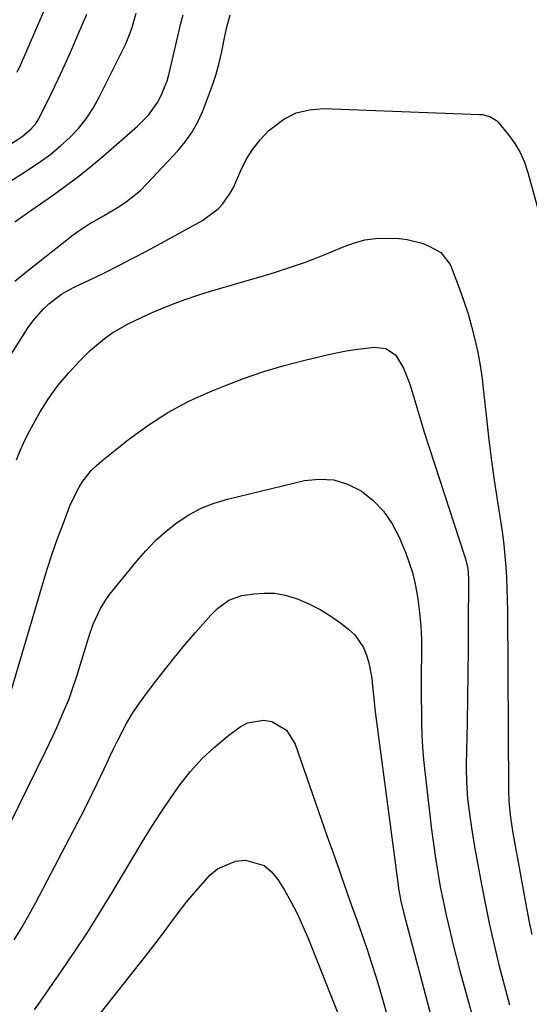
# Model space of a CAD drawing. Units: inches. Extents: x 1857223 to 1862526, y 447703 to 452972.
# Drawn here: x 1857632 to 1857762, y 449854 to 450105 of the extents above; entities that cross this region are included whole.
import ezdxf

# ---------------------------------------------------------------- set-up
doc = ezdxf.new("R2010")
doc.units = ezdxf.units.IN
doc.header["$MEASUREMENT"] = 0
doc.layers.add('7', color=7, linetype='Continuous')
doc.layers.add('8', color=7, linetype='Continuous')

msp = doc.modelspace()

# ---------------------------------------------------------------- linework, layer by layer
at = {"layer": '7', "color": 18}
for points in [[(1857631.56, 450091.96, 1756), (1857632.49, 450093.93, 1756), (1857639.38, 450109.82, 1756)], [(1857629.43, 450073.28, 1758), (1857632.75, 450075.42, 1758), (1857635.07, 450077.39, 1758), (1857636.38, 450078.94, 1758), (1857636.92, 450079.78, 1758), (1857637.41, 450080.67, 1758), (1857640.21, 450086.38, 1758), (1857642.03, 450090.16, 1758), (1857643.8, 450093.97, 1758), (1857645.51, 450097.8, 1758), (1857647.18, 450101.65, 1758), (1857649.36, 450106.79, 1758)], [(1857630.96, 450053.66, 1762), (1857634.23, 450056.02, 1762), (1857637.53, 450058.34, 1762), (1857640.84, 450060.64, 1762), (1857644.11, 450062.99, 1762), (1857647.34, 450065.4, 1762), (1857650.48, 450067.92, 1762), (1857653.56, 450070.51, 1762), (1857662.35, 450078.13, 1762), (1857665.14, 450080.98, 1762), (1857667.44, 450084.23, 1762), (1857668.38, 450086, 1762), (1857669.86, 450089.69, 1762), (1857670.39, 450091.62, 1762), (1857673.18, 450103.73, 1762), (1857673.35, 450104.44, 1762), (1857673.94, 450106.56, 1762)], [(1857630.99, 450038.51, 1764), (1857634.23, 450041.22, 1764), (1857645.84, 450050.34, 1764), (1857647.06, 450051.26, 1764), (1857649.61, 450052.95, 1764), (1857653.6, 450055.24, 1764), (1857657.59, 450057.6, 1764), (1857659.52, 450058.86, 1764), (1857663.09, 450061.75, 1764), (1857664.73, 450063.37, 1764), (1857672.62, 450071.86, 1764), (1857674.52, 450074.14, 1764), (1857676.22, 450076.53, 1764), (1857677.65, 450079.11, 1764), (1857678.89, 450081.8, 1764), (1857680.49, 450085.86, 1764), (1857681.51, 450088.65, 1764), (1857682.42, 450091.47, 1764), (1857683.19, 450094.34, 1764), (1857683.86, 450097.23, 1764), (1857684.56, 450100.7, 1764), (1857685.07, 450103.06, 1764), (1857685.95, 450106.57, 1764)], [(1857622.58, 450008.3, 1766), (1857634.39, 450026.69, 1766), (1857635.55, 450028.34, 1766), (1857638.19, 450031.37, 1766), (1857639.67, 450032.76, 1766), (1857642.9, 450035.18, 1766), (1857644.64, 450036.21, 1766), (1857646.43, 450037.15, 1766), (1857650.16, 450038.91, 1766), (1857653.85, 450040.69, 1766), (1857657.51, 450042.52, 1766), (1857661.15, 450044.4, 1766), (1857664.76, 450046.33, 1766), (1857678.91, 450054.03, 1766), (1857682.91, 450057.02, 1766), (1857684.05, 450058.25, 1766), (1857685.99, 450060.99, 1766), (1857686.8, 450062.46, 1766), (1857688.69, 450066.78, 1766), (1857690.1, 450069.62, 1766), (1857691.74, 450072.3, 1766), (1857693.71, 450074.75, 1766), (1857695.9, 450077.04, 1766), (1857699.68, 450079.92, 1766), (1857702.82, 450081.52, 1766), (1857706.24, 450082.33, 1766), (1857709.85, 450082.63, 1766), (1857749.73, 450081.14, 1766), (1857750.4, 450081.09, 1766), (1857752.35, 450080.63, 1766), (1857754.02, 450079.6, 1766), (1857754.48, 450079.13, 1766), (1857757.12, 450075.91, 1766), (1857758.71, 450073.7, 1766), (1857760.11, 450071.39, 1766), (1857761.2, 450068.92, 1766), (1857762.08, 450066.34, 1766), (1857767.1, 450048.09, 1766)], [(1857631.35, 449992.86, 1768), (1857632.41, 449995.42, 1768), (1857633.55, 449997.94, 1768), (1857634.8, 450000.41, 1768), (1857636.13, 450002.83, 1768), (1857637.48, 450005.16, 1768), (1857639.68, 450008.62, 1768), (1857642.05, 450011.94, 1768), (1857644.67, 450015.07, 1768), (1857647.47, 450018.06, 1768), (1857650.34, 450020.89, 1768), (1857653.85, 450023.92, 1768), (1857655.75, 450025.23, 1768), (1857659.78, 450027.55, 1768), (1857661.85, 450028.61, 1768), (1857666.1, 450030.54, 1768), (1857668.1, 450031.39, 1768), (1857671.27, 450032.66, 1768), (1857674.47, 450033.86, 1768), (1857677.71, 450034.94, 1768), (1857680.97, 450035.96, 1768), (1857694.79, 450039.98, 1768), (1857697.36, 450040.76, 1768), (1857699.91, 450041.57, 1768), (1857702.44, 450042.43, 1768), (1857704.97, 450043.32, 1768), (1857707.47, 450044.26, 1768), (1857709.97, 450045.24, 1768), (1857712.44, 450046.26, 1768), (1857715.14, 450047.42, 1768), (1857717.75, 450048.36, 1768), (1857720.4, 450049.07, 1768), (1857723.13, 450049.41, 1768), (1857725.9, 450049.52, 1768), (1857729.21, 450049.42, 1768), (1857731.2, 450049.23, 1768), (1857735.03, 450048.25, 1768), (1857736.87, 450047.46, 1768), (1857739.85, 450045.87, 1768), (1857742.19, 450042.81, 1768), (1857742.44, 450042.2, 1768), (1857744.59, 450036.58, 1768), (1857745.73, 450033.39, 1768), (1857746.78, 450030.17, 1768), (1857747.7, 450026.92, 1768), (1857748.53, 450023.63, 1768), (1857749.24, 450020.32, 1768), (1857749.85, 450016.99, 1768), (1857750.35, 450013.64, 1768), (1857750.76, 450010.27, 1768), (1857751.37, 450004.29, 1768), (1857751.99, 449998.75, 1768), (1857752.67, 449993.22, 1768), (1857753.44, 449987.71, 1768), (1857754.27, 449982.19, 1768), (1857755.13, 449976.76, 1768), (1857755.54, 449973.97, 1768), (1857755.89, 449971.17, 1768), (1857756.18, 449968.36, 1768), (1857756.42, 449965.55, 1768), (1857756.59, 449962.74, 1768), (1857756.73, 449959.92, 1768), (1857756.81, 449957.1, 1768), (1857756.85, 449954.28, 1768), (1857757.11, 449908.3, 1768), (1857757.2, 449905.59, 1768), (1857757.6, 449901.54, 1768), (1857758.22, 449897.52, 1768), (1857758.74, 449894.72, 1768), (1857758.99, 449893.36, 1768), (1857759.24, 449891.99, 1768), (1857761.81, 449877.89, 1768), (1857762.42, 449874.74, 1768), (1857763.06, 449871.59, 1768)], [(1857627.02, 449894.64, 1772), (1857638.77, 449918.35, 1772), (1857640.73, 449922.43, 1772), (1857641.67, 449924.48, 1772), (1857643.44, 449928.46, 1772), (1857644.82, 449931.84, 1772), (1857645.64, 449934.12, 1772), (1857646.78, 449937.58, 1772), (1857650.07, 449948.16, 1772), (1857651.02, 449950.92, 1772), (1857652.82, 449954.92, 1772), (1857654.35, 449957.39, 1772), (1857655.23, 449958.55, 1772), (1857662.05, 449966.95, 1772), (1857664.43, 449969.67, 1772), (1857666.94, 449972.25, 1772), (1857669.64, 449974.63, 1772), (1857672.46, 449976.88, 1772), (1857675.47, 449978.83, 1772), (1857678.6, 449980.52, 1772), (1857681.92, 449981.82, 1772), (1857685.35, 449982.87, 1772), (1857704.96, 449987.57, 1772), (1857708.77, 449987.99, 1772), (1857712.47, 449987.79, 1772), (1857716.01, 449986.69, 1772), (1857719.44, 449984.98, 1772), (1857722.49, 449982.52, 1772), (1857725.19, 449979.76, 1772), (1857727.36, 449976.57, 1772), (1857729.18, 449973.09, 1772), (1857730.84, 449969.06, 1772), (1857731.76, 449966.58, 1772), (1857732.56, 449964.07, 1772), (1857733.17, 449961.51, 1772), (1857733.66, 449958.92, 1772), (1857733.91, 449957.31, 1772), (1857734.35, 449953.87, 1772), (1857734.68, 449950.43, 1772), (1857734.84, 449946.98, 1772), (1857734.89, 449943.52, 1772), (1857734.83, 449938.02, 1772), (1857734.81, 449934.92, 1772), (1857734.81, 449931.82, 1772), (1857734.84, 449928.72, 1772), (1857734.88, 449925.62, 1772), (1857734.98, 449922.53, 1772), (1857735.14, 449919.44, 1772), (1857735.4, 449916.35, 1772), (1857735.71, 449913.27, 1772), (1857737.46, 449898.47, 1772), (1857737.93, 449894.8, 1772), (1857738.45, 449891.13, 1772), (1857739.04, 449887.47, 1772), (1857739.68, 449883.82, 1772), (1857740.4, 449880.18, 1772), (1857741.17, 449876.56, 1772), (1857742.01, 449872.95, 1772), (1857742.9, 449869.35, 1772), (1857744.71, 449862.32, 1772), (1857746.61, 449855.23, 1772), (1857748.59, 449848.17, 1772)], [(1857630.81, 449870.24, 1774), (1857632.73, 449873.38, 1774), (1857634.56, 449876.58, 1774), (1857636.32, 449879.82, 1774), (1857647.81, 449901.76, 1774), (1857649.24, 449904.55, 1774), (1857650.65, 449907.36, 1774), (1857652, 449910.19, 1774), (1857653.76, 449913.97, 1774), (1857654.86, 449916.35, 1774), (1857656, 449918.72, 1774), (1857657.16, 449921.07, 1774), (1857658.36, 449923.4, 1774), (1857659.62, 449925.7, 1774), (1857660.96, 449927.95, 1774), (1857662.41, 449930.13, 1774), (1857663.93, 449932.26, 1774), (1857666.64, 449935.88, 1774), (1857669.18, 449939.17, 1774), (1857671.77, 449942.42, 1774), (1857674.43, 449945.61, 1774), (1857677.16, 449948.75, 1774), (1857681.08, 449953.17, 1774), (1857682.76, 449954.88, 1774), (1857685.61, 449957.06, 1774), (1857688.93, 449958.22, 1774), (1857692, 449958.67, 1774), (1857694.7, 449958.86, 1774), (1857697.38, 449958.78, 1774), (1857700.01, 449958.29, 1774), (1857702.61, 449957.54, 1774), (1857703.36, 449957.26, 1774), (1857706.24, 449956.02, 1774), (1857709.03, 449954.62, 1774), (1857711.69, 449952.97, 1774), (1857714.25, 449951.17, 1774), (1857716.34, 449949.55, 1774), (1857717.81, 449948.18, 1774), (1857720.06, 449944.94, 1774), (1857720.87, 449942.96, 1774), (1857721.4, 449941.04, 1774), (1857722.15, 449937.13, 1774), (1857722.38, 449935.15, 1774), (1857722.75, 449931.16, 1774), (1857722.98, 449929.17, 1774), (1857723.22, 449927.19, 1774), (1857728.71, 449885.47, 1774), (1857729.02, 449883.33, 1774), (1857729.62, 449880.13, 1774), (1857730.36, 449876.97, 1774), (1857735.03, 449859.3, 1774), (1857737.31, 449850.94, 1774)], [(1857636, 449852.33, 1776), (1857638.81, 449856.4, 1776), (1857641.64, 449860.47, 1776), (1857642.83, 449862.18, 1776), (1857646.21, 449867.14, 1776), (1857649.51, 449872.14, 1776), (1857652.71, 449877.2, 1776), (1857655.84, 449882.32, 1776), (1857663.54, 449895.2, 1776), (1857665.83, 449898.92, 1776), (1857668.19, 449902.61, 1776), (1857670.64, 449906.24, 1776), (1857673.15, 449909.82, 1776), (1857675.85, 449913.24, 1776), (1857678.74, 449916.47, 1776), (1857681.9, 449919.43, 1776), (1857685.26, 449922.2, 1776), (1857688.53, 449924.67, 1776), (1857690.45, 449925.7, 1776), (1857694.53, 449926.4, 1776), (1857696.68, 449926.05, 1776), (1857700.35, 449923.84, 1776), (1857702.64, 449920.23, 1776), (1857707.73, 449905.52, 1776), (1857709.27, 449901.1, 1776), (1857710.81, 449896.68, 1776), (1857712.36, 449892.26, 1776), (1857713.91, 449887.84, 1776), (1857714.44, 449886.34, 1776), (1857715.73, 449882.67, 1776), (1857717.03, 449879, 1776), (1857718.32, 449875.34, 1776), (1857719.62, 449871.67, 1776), (1857720.89, 449867.99, 1776), (1857722.11, 449864.3, 1776), (1857723.28, 449860.59, 1776), (1857724.39, 449856.87, 1776), (1857727.25, 449847.05, 1776)], [(1857648.71, 449846.26, 1778), (1857664.44, 449866.18, 1778), (1857666.19, 449868.42, 1778), (1857667.93, 449870.68, 1778), (1857669.63, 449872.97, 1778), (1857671.32, 449875.26, 1778), (1857673.03, 449877.54, 1778), (1857674.78, 449879.78, 1778), (1857676.6, 449881.96, 1778), (1857678.47, 449884.12, 1778), (1857680.81, 449886.73, 1778), (1857682.78, 449888.41, 1778), (1857687.35, 449890.35, 1778), (1857689.93, 449890.6, 1778), (1857694.69, 449889.2, 1778), (1857696.57, 449887.66, 1778), (1857698.21, 449885.7, 1778), (1857699.85, 449882.94, 1778), (1857701.52, 449880, 1778), (1857703.08, 449877, 1778), (1857704.5, 449873.94, 1778), (1857705.83, 449870.82, 1778), (1857715.95, 449845.29, 1778)]]:
    msp.add_polyline3d(points, dxfattribs=at)
at = {"layer": '8', "color": 18}
for points in [[(1857617.74, 450056.45, 1760), (1857634.85, 450067.29, 1760), (1857637.53, 450069.1, 1760), (1857640.13, 450071.01, 1760), (1857642.6, 450073.08, 1760), (1857645, 450075.24, 1760), (1857647.21, 450077.58, 1760), (1857649.23, 450080.06, 1760), (1857650.98, 450082.73, 1760), (1857652.55, 450085.53, 1760), (1857659.29, 450099.2, 1760), (1857660.88, 450103.14, 1760), (1857661.97, 450107.01, 1760)], [(1857628.94, 449930.13, 1770), (1857638.02, 449960.97, 1770), (1857639.24, 449964.95, 1770), (1857640.53, 449968.9, 1770), (1857641.91, 449972.81, 1770), (1857643.36, 449976.71, 1770), (1857645.06, 449981.13, 1770), (1857645.76, 449982.77, 1770), (1857647.41, 449985.92, 1770), (1857648.36, 449987.44, 1770), (1857650.57, 449990.22, 1770), (1857651.83, 449991.47, 1770), (1857653.17, 449992.64, 1770), (1857659.98, 449998.08, 1770), (1857664.93, 450001.69, 1770), (1857670.05, 450004.99, 1770), (1857675.44, 450007.84, 1770), (1857681, 450010.38, 1770), (1857684.34, 450011.73, 1770), (1857689.43, 450013.66, 1770), (1857694.56, 450015.43, 1770), (1857699.77, 450016.96, 1770), (1857705.03, 450018.33, 1770), (1857711.1, 450019.77, 1770), (1857715.65, 450020.71, 1770), (1857717.94, 450021.06, 1770), (1857722.83, 450021.66, 1770), (1857725.77, 450021.32, 1770), (1857728.28, 450019.76, 1770), (1857730.26, 450016.28, 1770), (1857731.83, 450012.5, 1770), (1857733.11, 450008.33, 1770), (1857733.69, 450006.22, 1770), (1857734.93, 450002.02, 1770), (1857735.59, 449999.93, 1770), (1857745.91, 449968.38, 1770), (1857746.16, 449967.57, 1770), (1857746.68, 449965.09, 1770), (1857746.89, 449962.56, 1770), (1857746.91, 449961.71, 1770), (1857746.83, 449950.86, 1770), (1857746.78, 449944.59, 1770), (1857746.71, 449938.32, 1770), (1857746.62, 449932.05, 1770), (1857746.52, 449925.77, 1770), (1857746.33, 449915.02, 1770), (1857746.31, 449913.94, 1770), (1857746.34, 449910.7, 1770), (1857746.54, 449907.47, 1770), (1857746.65, 449906.4, 1770), (1857746.99, 449903.68, 1770), (1857747.3, 449901.26, 1770), (1857747.65, 449898.84, 1770), (1857748.46, 449894.01, 1770), (1857750.21, 449884.38, 1770), (1857751.21, 449879.22, 1770), (1857752.27, 449874.07, 1770), (1857753.43, 449868.94, 1770), (1857754.66, 449863.82, 1770), (1857755.99, 449858.73, 1770), (1857757.39, 449853.66, 1770)]]:
    msp.add_polyline3d(points, dxfattribs=at)

doc.saveas('drawing.dxf')
